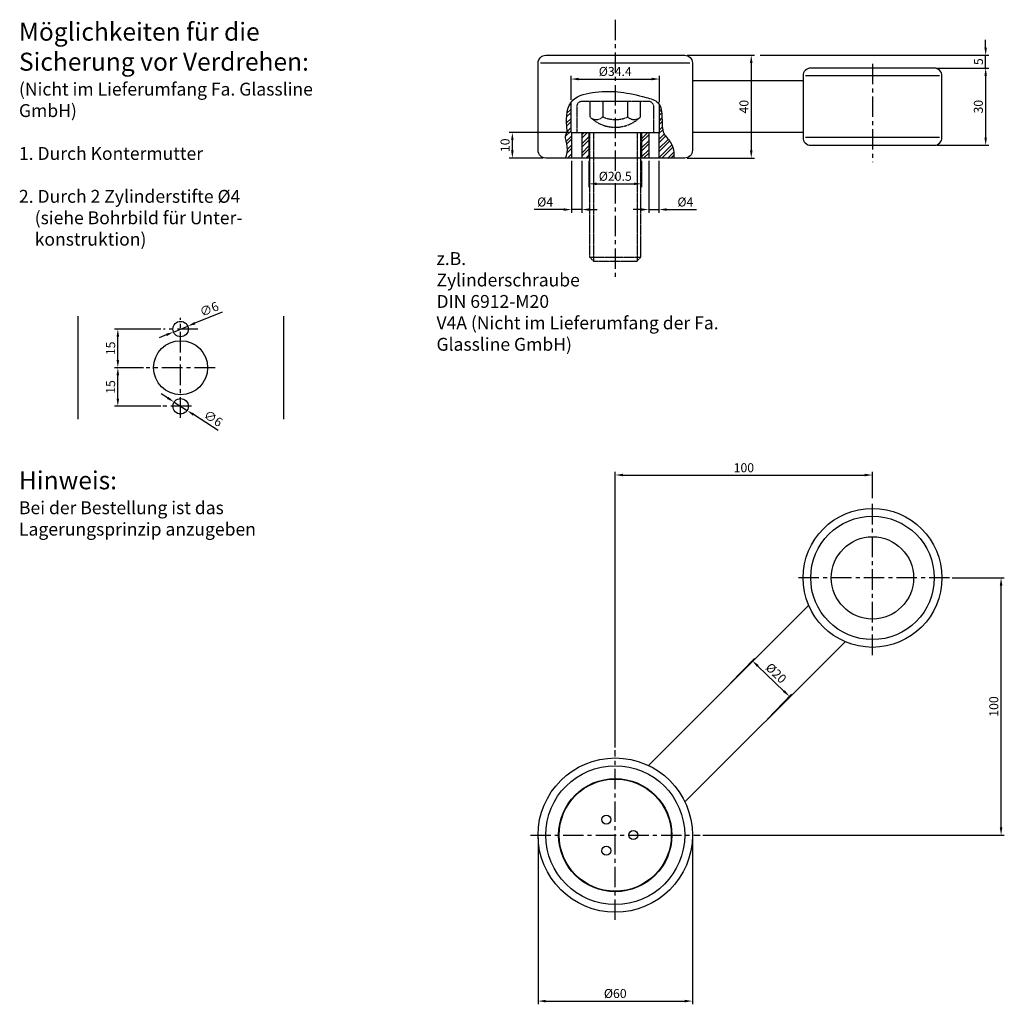
# Model space of a CAD drawing. Units: inches. Extents: x -132 to 251, y 55 to 438.
import ezdxf

# ---------------------------------------------------------------- set-up
doc = ezdxf.new("R2010")
doc.units = ezdxf.units.IN
doc.header["$LTSCALE"] = 0.25
doc.header["$MEASUREMENT"] = 0
doc.header["$PDMODE"] = 2
doc.header["$PDSIZE"] = 5
doc.linetypes.add('MITTE', pattern=[50.8, 31.75, -6.35, 6.35, -6.35])
doc.linetypes.add('VERDECKTX2', pattern=[0.75, 0.5, -0.25])
doc.layers.get('DEFPOINTS').update_dxf_attribs({"linetype": 'CONTINUOUS'})
for name, color, linetype in [('-PROFILAUSSENKANTE', 4, 'CONTINUOUS'), ('-SCHRAFFUR', 9, 'CONTINUOUS'), ('-SYSTEM', 2, 'MITTE'), ('-TEXT2', 3, 'CONTINUOUS'), ('-TEXT3', 2, 'CONTINUOUS'), ('-VERDECKT', 9, 'VERDECKTX2')]:
    doc.layers.add(name, color=color, linetype=linetype)
doc.styles.get("Standard").update_dxf_attribs({"font": 'GOTHIC.TTF'})
doc.dimstyles.new('1-1', dxfattribs={"dimtxt": 3.5, "dimasz": 3, "dimexe": 1.25, "dimexo": 1, "dimgap": 1, "dimtad": 1, "dimdec": 1, "dimdsep": 46, "dimtxsty": 'STANDARD', "dimcen": 2.5, "dimclrd": 256, "dimclre": 256, "dimclrt": 256, "dimadec": 0, "dimazin": 0, "dimtfac": 1, "dimtdec": 1, "dimtmove": 0, "dimatfit": 3, "dimfxl": 1, "dimtolj": 1, "dimarcsym": 0})

# ---------------------------------------------------------------- blocks, each defined once
blk = doc.blocks.new('*D3')
at = {"layer": '-TEXT3', "lineweight": -2}
for p, q in [((100, 155.07), (100, 262.32)), ((103, 261.07), (197, 261.07)), ((200, 252.07), (200, 262.32))]:
    blk.add_line(p, q, dxfattribs=at)
at = {"layer": '-TEXT3'}
for points in [[(103, 261.57), (103, 260.57), (100, 261.07)], [(197, 261.57), (197, 260.57), (200, 261.07)]]:
    blk.add_solid(points, dxfattribs=at)
at = {"layer": 'DEFPOINTS', "color": 0}
for p in [(200, 261.07), (200, 251.07), (100, 154.07)]:
    blk.add_point(p, dxfattribs=at)
at = {"layer": '-TEXT3', "insert": (150, 263.9), "char_height": 3.5, "attachment_point": 5}
blk.add_mtext('\\A1;100', dxfattribs=at)
blk = doc.blocks.new('*D2')
at = {"layer": '-TEXT3', "lineweight": -2}
for p, q in [((231, 221.07), (251.25, 221.07)), ((250, 124.07), (250, 218.07)), ((134, 121.07), (251.25, 121.07))]:
    blk.add_line(p, q, dxfattribs=at)
at = {"layer": '-TEXT3'}
for points in [[(249.5, 218.07), (250.5, 218.07), (250, 221.07)], [(249.5, 124.07), (250.5, 124.07), (250, 121.07)]]:
    blk.add_solid(points, dxfattribs=at)
at = {"layer": 'DEFPOINTS', "color": 0}
for p in [(230, 221.07), (250, 221.07), (133, 121.07)]:
    blk.add_point(p, dxfattribs=at)
at = {"layer": '-TEXT3', "insert": (247.16, 171.07), "char_height": 3.5, "attachment_point": 5, "rotation": 90}
blk.add_mtext('\\A1;100', dxfattribs=at)
blk = doc.blocks.new('*D1')
at = {"layer": '-TEXT3', "lineweight": -2}
for p, q in [((144.73, 179.96), (154.15, 189.77)), ((155.45, 186.79), (165.55, 177.08)), ((159.15, 166.1), (168.58, 175.91))]:
    blk.add_line(p, q, dxfattribs=at)
at = {"layer": '-TEXT3'}
for points in [[(155.8, 187.15), (155.1, 186.43), (153.29, 188.87)], [(165.89, 177.44), (165.2, 176.72), (167.71, 175)]]:
    blk.add_solid(points, dxfattribs=at)
at = {"layer": 'DEFPOINTS', "color": 0}
for p in [(144.03, 179.24), (167.71, 175), (158.45, 165.38)]:
    blk.add_point(p, dxfattribs=at)
at = {"layer": '-TEXT3', "insert": (162.54, 184.06), "char_height": 3.5, "attachment_point": 5, "rotation": 316.128}
blk.add_mtext('\\A1;%%c20', dxfattribs=at)
blk = doc.blocks.new('*D0')
at = {"layer": '-TEXT3', "lineweight": -2}
for p, q in [((70, 120.07), (70, 55.29)), ((130, 120.07), (130, 55.29)), ((73, 56.54), (127, 56.54))]:
    blk.add_line(p, q, dxfattribs=at)
at = {"layer": '-TEXT3'}
for points in [[(73, 57.04), (73, 56.04), (70, 56.54)], [(127, 57.04), (127, 56.04), (130, 56.54)]]:
    blk.add_solid(points, dxfattribs=at)
at = {"layer": 'DEFPOINTS', "color": 0}
for p in [(70, 121.07), (130, 121.07), (130, 56.54)]:
    blk.add_point(p, dxfattribs=at)
at = {"layer": '-TEXT3', "insert": (100, 59.49), "char_height": 3.5, "attachment_point": 5}
blk.add_mtext('\\A1;%%c60', dxfattribs=at)
blk = doc.blocks.new('*D5')
at = {"layer": '-TEXT3', "lineweight": -2}
for p, q in [((82, 394.27), (58.75, 394.27)), ((60, 387.27), (60, 391.27)), ((72, 384.27), (58.75, 384.27))]:
    blk.add_line(p, q, dxfattribs=at)
at = {"layer": '-TEXT3'}
for points in [[(59.5, 391.27), (60.5, 391.27), (60, 394.27)], [(59.5, 387.27), (60.5, 387.27), (60, 384.27)]]:
    blk.add_solid(points, dxfattribs=at)
at = {"layer": 'DEFPOINTS', "color": 0}
for p in [(60, 394.27), (83, 394.27), (73, 384.27)]:
    blk.add_point(p, dxfattribs=at)
at = {"layer": '-TEXT3', "insert": (57.16, 389.27), "char_height": 3.5, "attachment_point": 5, "rotation": 90}
blk.add_mtext('\\A1;10', dxfattribs=at)
blk = doc.blocks.new('*D6')
at = {"layer": '-TEXT3', "lineweight": -2}
for p, q in [((83, 383.27), (83, 363.02)), ((87, 383.27), (87, 363.02)), ((80, 364.27), (68.47, 364.27)), ((87, 364.27), (83, 364.27)), ((90, 364.27), (93, 364.27))]:
    blk.add_line(p, q, dxfattribs=at)
at = {"layer": '-TEXT3'}
for points in [[(80, 364.77), (80, 363.77), (83, 364.27)], [(90, 364.77), (90, 363.77), (87, 364.27)]]:
    blk.add_solid(points, dxfattribs=at)
at = {"layer": 'DEFPOINTS', "color": 0}
for p in [(83, 384.27), (87, 384.27), (83, 364.27)]:
    blk.add_point(p, dxfattribs=at)
at = {"layer": '-TEXT3', "insert": (72.74, 367.21), "char_height": 3.5, "attachment_point": 5}
blk.add_mtext('\\A1;%%c4', dxfattribs=at)
blk = doc.blocks.new('*D7')
at = {"layer": '-TEXT3', "lineweight": -2}
for p, q in [((113, 383.27), (113, 363.02)), ((117, 383.27), (117, 363.02)), ((110, 364.27), (107, 364.27)), ((113, 364.27), (117, 364.27)), ((120, 364.27), (131.53, 364.27))]:
    blk.add_line(p, q, dxfattribs=at)
at = {"layer": '-TEXT3'}
for points in [[(110, 364.77), (110, 363.77), (113, 364.27)], [(120, 364.77), (120, 363.77), (117, 364.27)]]:
    blk.add_solid(points, dxfattribs=at)
at = {"layer": 'DEFPOINTS', "color": 0}
for p in [(113, 384.27), (117, 384.27), (117, 364.27)]:
    blk.add_point(p, dxfattribs=at)
at = {"layer": '-TEXT3', "insert": (127.26, 367.21), "char_height": 3.5, "attachment_point": 5}
blk.add_mtext('\\A1;%%c4', dxfattribs=at)
blk = doc.blocks.new('*D8')
at = {"layer": '-TEXT3', "lineweight": -2}
for p, q in [((244, 427.27), (244, 430.27)), ((156.37, 424.27), (245.25, 424.27)), ((244, 419.27), (244, 424.27)), ((227, 419.27), (245.25, 419.27)), ((244, 416.27), (244, 413.27))]:
    blk.add_line(p, q, dxfattribs=at)
at = {"layer": '-TEXT3'}
for points in [[(243.5, 427.27), (244.5, 427.27), (244, 424.27)], [(243.5, 416.27), (244.5, 416.27), (244, 419.27)]]:
    blk.add_solid(points, dxfattribs=at)
at = {"layer": 'DEFPOINTS', "color": 0}
for p in [(155.37, 424.27), (244, 424.27), (226, 419.27)]:
    blk.add_point(p, dxfattribs=at)
at = {"layer": '-TEXT3', "insert": (241.21, 421.77), "char_height": 3.5, "attachment_point": 5, "rotation": 90}
blk.add_mtext('\\A1;5', dxfattribs=at)
blk = doc.blocks.new('*D9')
at = {"layer": '-TEXT3', "lineweight": -2}
for p, q in [((128, 424.27), (154.12, 424.27)), ((152.87, 421.27), (152.87, 387.27)), ((128, 384.27), (154.12, 384.27))]:
    blk.add_line(p, q, dxfattribs=at)
at = {"layer": '-TEXT3'}
for points in [[(152.37, 421.27), (153.37, 421.27), (152.87, 424.27)], [(152.37, 387.27), (153.37, 387.27), (152.87, 384.27)]]:
    blk.add_solid(points, dxfattribs=at)
at = {"layer": 'DEFPOINTS', "color": 0}
for p in [(127, 424.27), (127, 384.27), (152.87, 384.27)]:
    blk.add_point(p, dxfattribs=at)
at = {"layer": '-TEXT3', "insert": (150.04, 404.27), "char_height": 3.5, "attachment_point": 5, "rotation": 90}
blk.add_mtext('\\A1;40', dxfattribs=at)
blk = doc.blocks.new('*D10')
at = {"layer": '-TEXT3', "lineweight": -2}
for p, q in [((89.75, 383.27), (89.75, 373.02)), ((110.25, 383.27), (110.25, 373.02)), ((92.75, 374.27), (107.25, 374.27))]:
    blk.add_line(p, q, dxfattribs=at)
at = {"layer": '-TEXT3'}
for points in [[(92.75, 374.77), (92.75, 373.77), (89.75, 374.27)], [(107.25, 374.77), (107.25, 373.77), (110.25, 374.27)]]:
    blk.add_solid(points, dxfattribs=at)
at = {"layer": 'DEFPOINTS', "color": 0}
for p in [(89.75, 384.27), (110.25, 384.27), (110.25, 374.27)]:
    blk.add_point(p, dxfattribs=at)
at = {"layer": '-TEXT3', "insert": (100, 377.21), "char_height": 3.5, "attachment_point": 5}
blk.add_mtext('\\A1;%%c20.5', dxfattribs=at)
blk = doc.blocks.new('*D4')
at = {"layer": '-TEXT3', "lineweight": -2}
for p, q in [((225, 419.27), (245.25, 419.27)), ((244, 416.27), (244, 392.27)), ((225, 389.27), (245.25, 389.27))]:
    blk.add_line(p, q, dxfattribs=at)
at = {"layer": '-TEXT3'}
for points in [[(243.5, 416.27), (244.5, 416.27), (244, 419.27)], [(243.5, 392.27), (244.5, 392.27), (244, 389.27)]]:
    blk.add_solid(points, dxfattribs=at)
at = {"layer": 'DEFPOINTS', "color": 0}
for p in [(224, 419.27), (224, 389.27), (244, 389.27)]:
    blk.add_point(p, dxfattribs=at)
at = {"layer": '-TEXT3', "insert": (241.16, 404.27), "char_height": 3.5, "attachment_point": 5, "rotation": 90}
blk.add_mtext('\\A1;30', dxfattribs=at)
blk = doc.blocks.new('*D11')
at = {"layer": '-TEXT3', "lineweight": -2}
for p, q in [((82.8, 406.97), (82.8, 416.26)), ((85.8, 415.01), (114.2, 415.01)), ((117.2, 406.01), (117.2, 416.26))]:
    blk.add_line(p, q, dxfattribs=at)
at = {"layer": '-TEXT3'}
for points in [[(85.8, 415.51), (85.8, 414.51), (82.8, 415.01)], [(114.2, 415.51), (114.2, 414.51), (117.2, 415.01)]]:
    blk.add_solid(points, dxfattribs=at)
at = {"layer": 'DEFPOINTS', "color": 0}
for p in [(117.2, 415.01), (82.8, 405.97), (117.2, 405.01)]:
    blk.add_point(p, dxfattribs=at)
at = {"layer": '-TEXT3', "insert": (100, 417.96), "char_height": 3.5, "attachment_point": 5}
blk.add_mtext('\\A1;%%c34.4', dxfattribs=at)
blk = doc.blocks.new('*D12')
at = {"layer": '-TEXT3', "lineweight": -2}
for p, q in [((-52.85, 324.44), (-63.43, 320.08)), ((-71.75, 316.66), (-66.21, 318.94)), ((-74.53, 315.52), (-77.3, 314.37))]:
    blk.add_line(p, q, dxfattribs=at)
at = {"layer": '-TEXT3'}
for points in [[(-63.62, 320.55), (-63.24, 319.62), (-66.21, 318.94)], [(-74.72, 315.98), (-74.34, 315.05), (-71.75, 316.66)]]:
    blk.add_solid(points, dxfattribs=at)
at = {"layer": 'DEFPOINTS', "color": 0}
for p in [(-66.21, 318.94), (-71.75, 316.66)]:
    blk.add_point(p, dxfattribs=at)
at = {"layer": '-TEXT3', "insert": (-57.87, 325.56), "char_height": 3.5, "attachment_point": 5, "rotation": 22.3776}
blk.add_mtext('\\A1;∅6', dxfattribs=at)
blk = doc.blocks.new('*D13')
at = {"layer": '-TEXT3', "lineweight": -2}
for p, q in [((-74.02, 291.06), (-76.53, 292.69)), ((-71.5, 289.43), (-66.46, 286.17)), ((-54.34, 278.32), (-63.94, 284.54))]:
    blk.add_line(p, q, dxfattribs=at)
at = {"layer": '-TEXT3'}
for points in [[(-73.74, 291.48), (-74.29, 290.64), (-71.5, 289.43)], [(-63.67, 284.96), (-64.22, 284.12), (-66.46, 286.17)]]:
    blk.add_solid(points, dxfattribs=at)
at = {"layer": 'DEFPOINTS', "color": 0}
for p in [(-71.5, 289.43), (-66.46, 286.17)]:
    blk.add_point(p, dxfattribs=at)
at = {"layer": '-TEXT3', "insert": (-56.28, 283.08), "char_height": 3.5, "attachment_point": 5, "rotation": 327.0678}
blk.add_mtext('\\A1;∅6', dxfattribs=at)
blk = doc.blocks.new('*D14')
at = {"layer": '-TEXT3', "lineweight": -2}
for p, q in [((-76.68, 317.8), (-94.63, 317.8)), ((-93.38, 305.8), (-93.38, 314.8)), ((-83.37, 302.8), (-94.63, 302.8))]:
    blk.add_line(p, q, dxfattribs=at)
at = {"layer": '-TEXT3'}
for points in [[(-93.88, 314.8), (-92.88, 314.8), (-93.38, 317.8)], [(-93.88, 305.8), (-92.88, 305.8), (-93.38, 302.8)]]:
    blk.add_solid(points, dxfattribs=at)
at = {"layer": 'DEFPOINTS', "color": 0}
for p in [(-93.38, 317.8), (-75.68, 317.8), (-82.37, 302.8)]:
    blk.add_point(p, dxfattribs=at)
at = {"layer": '-TEXT3', "insert": (-96.18, 310.3), "char_height": 3.5, "attachment_point": 5, "rotation": 90}
blk.add_mtext('\\A1;15', dxfattribs=at)
blk = doc.blocks.new('*D15')
at = {"layer": '-TEXT3', "lineweight": -2}
for p, q in [((-83.37, 302.8), (-94.63, 302.8)), ((-93.38, 290.8), (-93.38, 299.8)), ((-76.68, 287.8), (-94.63, 287.8))]:
    blk.add_line(p, q, dxfattribs=at)
at = {"layer": '-TEXT3'}
for points in [[(-93.88, 299.8), (-92.88, 299.8), (-93.38, 302.8)], [(-93.88, 290.8), (-92.88, 290.8), (-93.38, 287.8)]]:
    blk.add_solid(points, dxfattribs=at)
at = {"layer": 'DEFPOINTS', "color": 0}
for p in [(-93.38, 302.8), (-82.37, 302.8), (-75.68, 287.8)]:
    blk.add_point(p, dxfattribs=at)
at = {"layer": '-TEXT3', "insert": (-96.18, 295.3), "char_height": 3.5, "attachment_point": 5, "rotation": 90}
blk.add_mtext('\\A1;15', dxfattribs=at)

msp = doc.modelspace()

# ---------------------------------------------------------------- hatches: boundary and pattern name
at = {"layer": '-SCHRAFFUR'}
h = msp.add_hatch(dxfattribs=at)
h.set_pattern_fill('STEEL', color=256, scale=20, style=0)
h.set_pattern_definition([(45, (-35.615, 234.0964), (-1.767767, 1.767767), []), (45, (-35.615, 235.3464), (-1.767767, 1.767767), [])])
edge = h.paths.add_edge_path()
edge.add_spline(control_points=[(82.8, 405.97), (81.06, 403.52), (80.81, 398.8), (81.43, 394.19), (80.17, 392.7), (81.85, 388.48), (81.24, 385.66), (80.71, 384.27)], knot_values=[3.139548, 3.139548, 3.139548, 3.139548, 12.220121, 14.756738, 16.83598, 21.002113, 25.466162, 25.466162, 25.466162, 25.466162], degree=3, periodic=0)
edge.add_line((80.71, 384.27), (82.88, 384.27))
edge.add_line((82.88, 384.27), (83, 384.39))
edge.add_line((83, 384.39), (83, 394.27))
edge.add_line((83, 394.27), (82.8, 394.27))
edge.add_line((82.8, 394.27), (82.8, 405.97))
h.paths.add_polyline_path([(87, 384.27), (89.75, 384.27), (89.75, 394.27), (87.06, 394.27), (87, 394.21)])
edge = h.paths.add_edge_path()
edge.add_line((117, 384.27), (122.84, 384.27))
edge.add_spline(control_points=[(122.84, 384.27), (122.86, 386.42), (122.37, 390.32), (118.08, 393.54), (118.28, 399.37), (118, 403.64), (117.2, 405.01)], knot_values=[60.764579, 60.764579, 60.764579, 60.764579, 66.82273, 72.479054, 78.58698, 83.442304, 83.442304, 83.442304, 83.442304], degree=3, periodic=0)
edge.add_line((117.2, 405.01), (117.2, 394.27))
edge.add_line((117.2, 394.27), (117, 394.27))
edge.add_line((117, 394.27), (117, 384.27))
h.paths.add_polyline_path([(113, 394.27), (110.25, 394.27), (110.25, 384.27), (113, 384.27)])

# ---------------------------------------------------------------- linework, layer by layer
at = {"layer": '-PROFILAUSSENKANTE'}
for p, q in [((173, 414.27), (130, 414.27)), ((82.8, 394.27), (82.8, 405.97)), ((117.2, 394.27), (117.2, 405.01)), ((82.8, 394.27), (117.2, 394.27)), ((83, 394.27), (83, 384.27)), ((87, 394.27), (87, 384.27)), ((89.75, 394.27), (89.75, 384.27)), ((110.25, 394.27), (110.25, 384.27)), ((113, 394.27), (113, 384.27)), ((117, 394.27), (117, 384.27)), ((173, 394.27), (130, 394.27)), ((70, 387.27), (70, 387.27)), ((-108.98, 322.86), (-108.98, 282.74)), ((-28.98, 322.86), (-28.98, 282.74))]:
    msp.add_line(p, q, dxfattribs=at)
msp.add_lwpolyline([(130, 394.27), (130, 387.27, -0.414214), (127, 384.27), (73, 384.27, -0.414214), (70, 387.27), (70, 421.27, -0.414214), (73, 424.27), (127, 424.27, -0.414214), (130, 421.27), (130, 394.27)], format="xyb", dxfattribs=at)
msp.add_lwpolyline([(224, 419.27), (176, 419.27, 0.414214), (173, 416.27), (173, 392.27, 0.414214), (176, 389.27), (224, 389.27, 0.414214), (227, 392.27), (227, 416.27, 0.414214)], format="xyb", close=True, dxfattribs=at)
for points in [[(175.19, 210.4), (112.93, 148.14)], [(127.07, 134), (189.34, 196.26)]]:
    msp.add_lwpolyline(points, dxfattribs=at)
for centre, radius in [((-68.98, 317.8), 3), ((-68.98, 302.8), 10.5), ((-68.98, 287.8), 3), ((200, 221.07), 27), ((200, 221.07), 24), ((200, 221.07), 16), ((100, 121.07), 30), ((100, 121.07), 27), ((100, 121.07), 22), ((100, 121.07), 21.8), ((96.5, 127.13), 1.75), ((107, 121.07), 1.75), ((96.5, 115), 1.75)]:
    msp.add_circle(centre, radius, dxfattribs=at)
msp.add_open_spline([(80.71, 384.27), (81.24, 385.66), (81.85, 388.48), (80.17, 392.7), (81.43, 394.19), (80.76, 399.17), (81.35, 408.01), (97.28, 411.17), (106.1, 409.52), (117.82, 406.26), (118.29, 399.69), (118.08, 393.54), (122.37, 390.32), (122.86, 386.42), (122.84, 384.27)], degree=3, knots=[3.139548, 3.139548, 3.139548, 3.139548, 7.603596, 11.76973, 13.848972, 16.385588, 26.563516, 35.278663, 55.009618, 59.83959, 65.619902, 71.727829, 77.384153, 83.442304, 83.442304, 83.442304, 83.442304], dxfattribs=at)
at = {"layer": '-SCHRAFFUR'}
for p, q in [((71, 421.27), (129, 421.27)), ((226, 416.27), (174, 416.27)), ((87, 394.21), (87.06, 394.27)), ((226, 392.27), (174, 392.27)), ((82.88, 384.27), (83, 384.39))]:
    msp.add_line(p, q, dxfattribs=at)
at = {"layer": '-SYSTEM'}
for p, q in [((100, 438.09), (100, 337.23)), ((200, 420.92), (200, 382.66)), ((-68.98, 283.36), (-68.98, 322.24)), ((-62.28, 317.8), (-75.68, 317.8)), ((-55.59, 302.8), (-82.37, 302.8)), ((-64.79, 287.8), (-78.18, 287.8)), ((200, 191.07), (200, 251.07)), ((230, 221.07), (170, 221.07)), ((100, 88.07), (100, 154.07)), ((67, 121.07), (133, 121.07))]:
    msp.add_line(p, q, dxfattribs=at)
at = {"layer": '-VERDECKT'}
for p, q in [((90.19, 400.27), (90.19, 406.27)), ((95.27, 400.27), (95.27, 406.27)), ((104.91, 400.27), (104.91, 406.27)), ((109.81, 400.27), (109.81, 406.27)), ((91.53, 394.27), (91.53, 344.27)), ((108.47, 394.27), (108.47, 344.27)), ((90, 345.8), (110, 345.8))]:
    msp.add_line(p, q, dxfattribs=at)
msp.add_lwpolyline([(85, 394.27), (115, 394.27), (115, 404.27, 0.414214), (113, 406.27), (87, 406.27, 0.414214), (85, 404.27)], format="xyb", close=True, dxfattribs=at)
msp.add_lwpolyline([(90, 394.27), (90, 345.8), (91.53, 344.27), (108.47, 344.27), (110, 345.8), (110, 394.27)], dxfattribs=at)
for centre, radius, start, end in [((92.64, 402.78), 3.51, 225.6541, 314.3459), ((100, 410.31), 14.04, 225.6515, 314.3485), ((100.09, 411.36), 12.1, 246.5335, 293.4665), ((107.36, 402.78), 3.51, 225.6541, 314.3459)]:
    msp.add_arc(centre, radius, start, end, dxfattribs=at)

# ---------------------------------------------------------------- texts
at = {"layer": '-TEXT2', "char_height": 7, "width": 128.864, "attachment_point": 1}
for s, insert in [('Möglichkeiten für die Sicherung vor Verdrehen:\\P{\\H0.7143x;(Nicht im Lieferumfang Fa. Glassline GmbH)\\P\\P1. Durch Kontermutter\\P\\P2. Durch 2 Zylinderstifte %%c4\\P    (siehe Bohrbild für Unter-\\P    konstruktion)}', (-131.81, 436.92)), ('Hinweis:\\P{\\H0.7143x;Bei der Bestellung ist das Lagerungsprinzip anzugeben}', (-131.81, 262.51))]:
    msp.add_mtext(s, dxfattribs=dict(at, insert=insert))
at = {"layer": '-TEXT3', "insert": (30.5, 327.9), "char_height": 5, "width": 117.9263, "attachment_point": 4}
msp.add_mtext('z.B.\\PZylinderschraube \\PDIN 6912-M20\\PV4A (Nicht im Lieferumfang der Fa. Glassline GmbH)', dxfattribs=at)

# ---------------------------------------------------------------- dimensions: what is measured, and where the dimension line sits
at = {"layer": '-TEXT3'}
for base, p1, p2, angle, picture, middle in [((244, 424.27), (226, 419.27), (155.37, 424.27), 270, '*D8', (241.21, 421.77)), ((152.87, 384.27), (127, 424.27), (127, 384.27), 270, '*D9', (150.04, 404.27)), ((244, 389.27), (224, 419.27), (224, 389.27), 270, '*D4', (241.16, 404.27)), ((60, 394.27), (73, 384.27), (83, 394.27), 90, '*D5', (57.16, 389.27)), ((-93.38, 317.8), (-82.37, 302.8), (-75.68, 317.8), 90, '*D14', (-96.18, 310.3)), ((-93.38, 302.8), (-75.68, 287.8), (-82.37, 302.8), 90, '*D15', (-96.18, 295.3)), ((250, 221.07), (133, 121.07), (230, 221.07), 90, '*D2', (247.16, 171.07))]:
    dim = msp.add_linear_dim(base=base, p1=p1, p2=p2, angle=angle, dimstyle='1-1', dxfattribs=at)
    dim.commit()
    dim.dimension.update_dxf_attribs({"geometry": picture, "text_midpoint": middle})
for base, p1, p2, picture, middle in [((117.2, 415.01), (82.8, 405.97), (117.2, 405.01), '*D11', (100, 417.96)), ((110.25, 374.27), (89.75, 384.27), (110.25, 384.27), '*D10', (100, 377.21)), ((117, 364.27), (113, 384.27), (117, 384.27), '*D7', (127.26, 367.21)), ((130, 56.54), (70, 121.07), (130, 121.07), '*D0', (100, 59.49))]:
    dim = msp.add_linear_dim(base=base, p1=p1, p2=p2, text='%%c<>', dimstyle='1-1', dxfattribs=at)
    dim.commit()
    dim.dimension.update_dxf_attribs({"geometry": picture, "text_midpoint": middle})
dim = msp.add_linear_dim(base=(83, 364.27), p1=(87, 384.27), p2=(83, 384.27), angle=180, text='%%c<>', dimstyle='1-1', dxfattribs=at)
dim.commit()
dim.dimension.update_dxf_attribs({"geometry": '*D6', "text_midpoint": (72.74, 367.21)})
for p1, p2, picture, middle in [((-71.75, 316.66), (-66.21, 318.94), '*D12', (-57.87, 325.56)), ((-71.5, 289.43), (-66.46, 286.17), '*D13', (-56.28, 283.08))]:
    dim = msp.add_diameter_dim_2p(p1=p1, p2=p2, dimstyle='1-1', dxfattribs=at)
    dim.commit()
    dim.dimension.update_dxf_attribs({"geometry": picture, "text_midpoint": middle})
dim = msp.add_linear_dim(base=(200, 261.07), p1=(100, 154.07), p2=(200, 251.07), dimstyle='1-1', dxfattribs=at)
dim.commit()
dim.dimension.update_dxf_attribs({"geometry": '*D3', "text_midpoint": (150, 263.9)})
dim = msp.add_aligned_dim(p1=(144.03, 179.24), p2=(158.45, 165.38), distance=13.35, text='%%c<>', dimstyle='1-1', dxfattribs=at)
dim.commit()
dim.dimension.update_dxf_attribs({"geometry": '*D1', "text_midpoint": (162.54, 184.06)})

doc.saveas('drawing.dxf')
